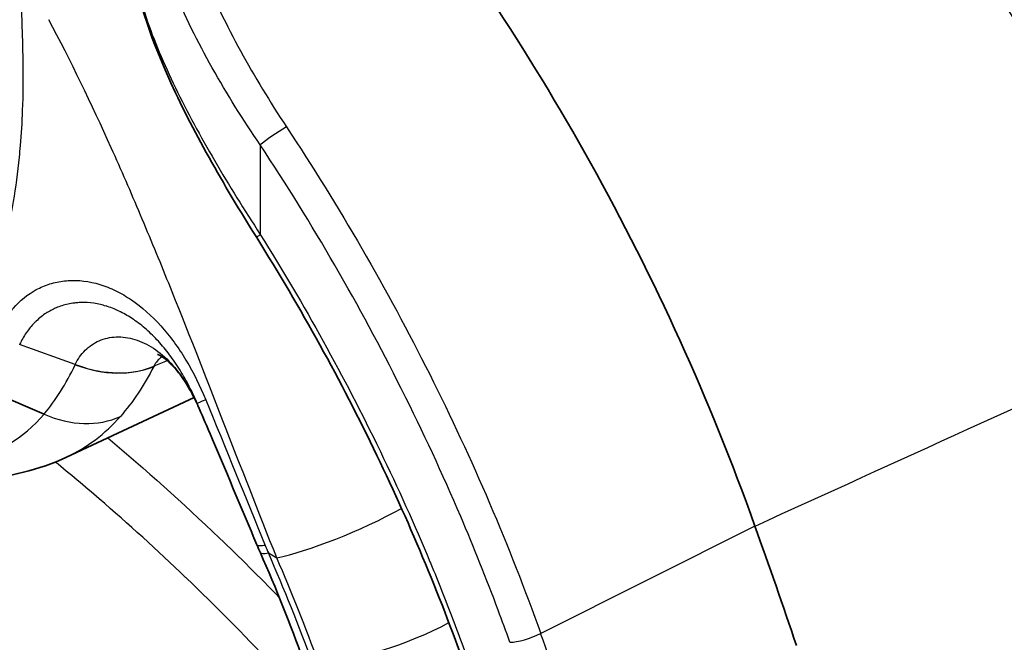
# Model space of a CAD drawing. Units: millimetres. Extents: x 43 to 5195, y 24 to 1710.
# Drawn here: x 1058 to 1075, y 406 to 416 of the extents above; entities that cross this region are included whole.
import ezdxf

# ---------------------------------------------------------------- set-up
doc = ezdxf.new("R2010")
doc.units = ezdxf.units.MM
doc.header["$LTSCALE"] = 3
doc.layers.add('Visible (ISO)', color=7, linetype='Continuous', lineweight=35)
doc.layers.add('Visible Narrow (ISO)', color=7, linetype='Continuous', lineweight=25)

msp = doc.modelspace()

# ---------------------------------------------------------------- linework, layer by layer
at = {"layer": 'Visible (ISO)'}
for p, q in [((1060.313, 412.635), (1060.313, 412.635)), ((1058.581, 409.469), (1057.684, 409.857)), ((1058.963, 408.74), (1061.129, 409.754)), ((1061.192, 409.621), (1061.193, 409.619))]:
    msp.add_line(p, q, dxfattribs=at)
for centre, major_axis, ratio, start_param, end_param in [((1062.788, 410.318), (-1.595, -0.699), 0.03329, 6.278423, 6.283186), ((1021.105, 406.483), (39.483, -68.386), 0.57735, 1.235903, 1.264065)]:
    msp.add_ellipse(centre, major_axis=major_axis, ratio=ratio, start_param=start_param, end_param=end_param, dxfattribs=at)
for points, knots in [([(1055.348, 427.2), (1056.923, 426.292), (1058.497, 425.134), (1060.77, 423.085), (1061.513, 422.35), (1062.596, 421.18), (1062.951, 420.779), (1063.475, 420.161), (1063.735, 419.849), (1064.034, 419.477), (1064.182, 419.29), (1064.256, 419.196), (1064.287, 419.156), (1064.308, 419.129), (1064.319, 419.115), (1065.593, 417.48), (1066.796, 415.677), (1068.952, 411.793), (1069.904, 409.712), (1070.666, 407.565)], [0, 0, 0, 0, 0.25, 0.25, 0.375, 0.375, 0.4375, 0.4375, 0.46875, 0.484375, 0.492187, 0.496094, 0.498047, 0.498047, 0.5, 0.5, 0.75, 0.75, 1, 1, 1, 1]), ([(1071.997, 423.714), (1074.038, 421.867), (1075.906, 419.762), (1078.235, 416.284), (1078.959, 415.007), (1079.568, 413.698)], [0, 0, 0, 0, 0.963946, 0.963946, 1.485536, 1.485536, 1.485536, 1.485536]), ([(1062.195, 412.473), (1061.633, 413.37), (1061.094, 414.303), (1060.371, 415.918), (1060.134, 416.638), (1060.055, 417.284)], [0, 0, 0, 0, 0.3711955, 0.3711955, 0.6785437, 0.6785437, 0.6785437, 0.6785437]), ([(1065.778, 405.063), (1065.341, 406.304), (1064.825, 407.55), (1063.63, 410.033), (1062.943, 411.279), (1062.195, 412.473)], [0, 0, 0, 0, 0.4761742, 0.4761742, 0.969853, 0.969853, 0.969853, 0.969853]), ([(1052.013, 411.122), (1052.389, 410.705), (1052.79, 410.321), (1053.632, 409.639), (1054.072, 409.341), (1054.989, 408.849), (1055.465, 408.655), (1056.448, 408.399), (1056.956, 408.339), (1057.978, 408.397), (1058.491, 408.519), (1058.963, 408.74)], [1.138332, 1.138332, 1.138332, 1.138332, 1.372012, 1.372012, 1.605691, 1.605691, 1.83937, 1.83937, 2.073049, 2.073049, 2.306729, 2.306729, 2.306729, 2.306729]), ([(1061.192, 409.621), (1061.172, 409.667), (1061.15, 409.713), (1061.071, 409.871), (1061.006, 409.98), (1060.876, 410.168), (1060.808, 410.249), (1060.695, 410.364), (1060.645, 410.405), (1060.571, 410.457), (1060.543, 410.472), (1060.514, 410.484), (1060.507, 410.486), (1060.507, 410.486)], [0.0000014, 0.0000014, 0.0000014, 0.0000014, 0.0177406, 0.0177406, 0.0629139, 0.0629139, 0.1072503, 0.1072503, 0.1454477, 0.1454477, 0.1823737, 0.1823737, 0.2107903, 0.2107903, 0.2107903, 0.2107903])]:
    msp.add_open_spline(points, degree=3, knots=knots, dxfattribs=at)
for points in [[(1061.193, 409.62), (1061.258, 409.47), (1061.324, 409.321), (1061.389, 409.171)], [(1061.393, 409.162), (1061.391, 409.165), (1061.39, 409.168), (1061.389, 409.171)], [(1062.198, 407.248), (1061.932, 407.88), (1061.664, 408.521), (1061.393, 409.161)], [(1062.198, 407.247), (1062.198, 407.247), (1062.198, 407.247), (1062.198, 407.248)], [(1062.257, 407.114), (1062.237, 407.158), (1062.218, 407.203), (1062.198, 407.247)], [(1062.989, 405.281), (1062.769, 405.893), (1062.524, 406.506), (1062.257, 407.114)]]:
    msp.add_open_spline(points, degree=3, dxfattribs=at)
at = {"layer": 'Visible Narrow (ISO)'}
for p, q in [((1062.256, 414.049), (1062.256, 412.526)), ((1060.229, 412.834), (1060.229, 412.834)), ((1058.968, 411.74), (1058.968, 411.74)), ((1059.127, 411.744), (1059.127, 411.744)), ((1060.727, 411.626), (1060.727, 411.626)), ((1059.111, 410.314), (1058.165, 410.656)), ((1060.605, 410.463), (1060.605, 410.463)), ((1060.447, 410.285), (1060.446, 410.283)), ((1061.192, 409.621), (1061.185, 409.65)), ((1070.274, 408.622), (1070.274, 408.622)), ((1070.666, 407.565), (1067.023, 405.742)), ((1062.393, 407.11), (1062.536, 407.027)), ((1066.698, 406.616), (1066.698, 406.616))]:
    msp.add_line(p, q, dxfattribs=at)
for centre, major_axis, ratio, start_param, end_param in [((1062.564, 414.227), (-0.363, -0.24), 0.085231, 4.272314, 5.665121), ((1062.564, 412.704), (-0.369, -0.231), 0.050676, 5.666796, 6.283185), ((1054.214, 415.356), (3.713, -6.43), 0.57735, 5.065323, 6.480021), ((-4476.007, -271.241), (-8066.606, -2469.823), 0.152435, 2.28132, 2.282552), ((1059.398, 411.534), (1.54, -0.814), 0.711283, 4.895157, 5.762312), ((1058.929, 418.075), (-4.549, 7.879), 0.57735, 2.57149, 2.571494), ((1061.647, 409.848), (0.462, 0.198), 0.011139, 2.327476, 3.136662), ((1062.786, 410.324), (-1.594, -0.703), 0.033982, 6.278351, 6.283097), ((1058.942, 410.861), (1.304, -1.155), 0.79385, 5.096713, 5.951949), ((1055.112, 415.874), (4.057, -7.027), 0.57735, 6.233719, 6.477773), ((1063.768, 407.738), (-1.597, -0.695), 0.157833, 0.624484, 2.092128), ((1062.855, 407.377), (-0.598, -0.263), 0.152748, 0, 0.623901), ((1054.939, 403.992), (6.353, -14.2), 0.519284, 1.427955, 1.558067), ((1057.689, 390.336), (-11.397, 19.741), 0.57735, 5.27129, 5.271291), ((1064.479, 405.95), (-1.638, -0.591), 0.2422, 0.63735, 2.125252), ((1066.808, 405.767), (-0.41, -0.146), 0.246536, 0.63833, 2.030037), ((1017.965, 404.67), (39.081, -67.69), 0.57735, 1.238168, 1.264065)]:
    msp.add_ellipse(centre, major_axis=major_axis, ratio=ratio, start_param=start_param, end_param=end_param, dxfattribs=at)
for points, knots in [([(1077.895, 410.86), (1077.479, 411.871), (1077.005, 412.865), (1076.474, 413.844), (1075.944, 414.821), (1075.353, 415.787), (1074.721, 416.717), (1074.09, 417.646), (1073.416, 418.543), (1072.7, 419.411), (1072.695, 419.417), (1072.69, 419.423), (1072.685, 419.429), (1072.332, 419.857), (1071.969, 420.277), (1071.597, 420.691), (1071.59, 420.699), (1071.582, 420.707), (1071.575, 420.716), (1071.204, 421.127), (1070.823, 421.532), (1070.434, 421.929), (1070.424, 421.939), (1070.414, 421.949), (1070.404, 421.959), (1069.619, 422.759), (1068.811, 423.516), (1067.986, 424.236), (1067.973, 424.247), (1067.959, 424.259), (1067.946, 424.271), (1067.54, 424.624), (1067.13, 424.967), (1066.716, 425.302), (1066.702, 425.314), (1066.688, 425.325), (1066.674, 425.336), (1066.259, 425.671), (1065.84, 425.998), (1065.42, 426.315), (1065.407, 426.325), (1065.393, 426.335), (1065.38, 426.345), (1064.521, 426.991), (1063.669, 427.588), (1062.829, 428.14), (1062.821, 428.145), (1062.813, 428.151), (1062.804, 428.156), (1061.957, 428.713), (1061.124, 429.224), (1060.307, 429.689)], [0, 0, 0, 0, 0.0039854, 0.0039854, 0.0039854, 0.00796151, 0.00796151, 0.00796151, 0.01192868, 0.01192868, 0.01192868, 0.0119562, 0.0119562, 0.0119562, 0.0139108, 0.0139108, 0.0139108, 0.0139489, 0.0139489, 0.0139489, 0.01589292, 0.01589292, 0.01589292, 0.01594159, 0.01594159, 0.01594159, 0.0198634, 0.0198634, 0.0198634, 0.01992699, 0.01992699, 0.01992699, 0.02185446, 0.02185446, 0.02185446, 0.02191969, 0.02191969, 0.02191969, 0.02385134, 0.02385134, 0.02385134, 0.02391239, 0.02391239, 0.02391239, 0.02785862, 0.02785862, 0.02785862, 0.02789779, 0.02789779, 0.02789779, 0.03188319, 0.03188319, 0.03188319, 0.03188319]), ([(1050.531, 413.959), (1050.413, 414.205), (1050.309, 414.454), (1050.22, 414.707), (1050.176, 414.834), (1050.135, 414.962), (1050.098, 415.091), (1050.062, 415.22), (1050.029, 415.351), (1050, 415.479), (1049.944, 415.737), (1049.905, 415.993), (1049.883, 416.25), (1049.866, 416.441), (1049.86, 416.633), (1049.863, 416.824), (1049.864, 416.888), (1049.866, 416.953), (1049.869, 417.015), (1049.883, 417.265), (1049.913, 417.511), (1049.96, 417.752), (1049.983, 417.872), (1050.011, 417.992), (1050.044, 418.11), (1050.06, 418.169), (1050.077, 418.228), (1050.095, 418.287), (1050.113, 418.345), (1050.133, 418.404), (1050.153, 418.461), (1050.233, 418.689), (1050.329, 418.909), (1050.439, 419.12), (1050.495, 419.226), (1050.554, 419.329), (1050.617, 419.431), (1050.648, 419.481), (1050.68, 419.532), (1050.713, 419.581), (1050.73, 419.606), (1050.747, 419.631), (1050.764, 419.655), (1050.781, 419.68), (1050.798, 419.703), (1050.816, 419.728), (1050.959, 419.926), (1051.108, 420.114), (1051.263, 420.294), (1051.267, 420.298), (1051.271, 420.302), (1051.275, 420.307), (1051.429, 420.484), (1051.589, 420.653), (1051.754, 420.813), (1051.759, 420.818), (1051.764, 420.822), (1051.77, 420.828), (1051.97, 421.02), (1052.175, 421.195), (1052.383, 421.354), (1052.487, 421.433), (1052.592, 421.508), (1052.697, 421.578), (1052.75, 421.614), (1052.803, 421.648), (1052.856, 421.681), (1052.882, 421.698), (1052.909, 421.714), (1052.935, 421.73), (1052.949, 421.738), (1052.962, 421.746), (1052.975, 421.754), (1052.985, 421.76), (1052.995, 421.766), (1053.005, 421.772), (1053.008, 421.774), (1053.011, 421.775), (1053.015, 421.778), (1053.265, 421.924), (1053.515, 422.043), (1053.761, 422.137), (1053.779, 422.143), (1053.796, 422.15), (1053.813, 422.156), (1053.945, 422.204), (1054.076, 422.245), (1054.206, 422.278), (1054.327, 422.309), (1054.448, 422.334), (1054.567, 422.352), (1054.575, 422.353), (1054.582, 422.354), (1054.591, 422.355), (1054.741, 422.377), (1054.887, 422.388), (1055.03, 422.388), (1055.154, 422.389), (1055.276, 422.381), (1055.395, 422.365), (1055.412, 422.363), (1055.427, 422.361), (1055.445, 422.358), (1055.738, 422.314), (1056.009, 422.221), (1056.256, 422.079), (1056.379, 422.009), (1056.496, 421.926), (1056.608, 421.831), (1056.705, 421.748), (1056.798, 421.656), (1056.887, 421.554), (1056.899, 421.54), (1056.913, 421.524), (1056.925, 421.51), (1057.017, 421.4), (1057.103, 421.28), (1057.185, 421.151), (1057.261, 421.029), (1057.333, 420.899), (1057.4, 420.76), (1057.405, 420.751), (1057.41, 420.74), (1057.413, 420.733), (1057.533, 420.482), (1057.636, 420.207), (1057.724, 419.907), (1057.73, 419.888), (1057.736, 419.868), (1057.742, 419.848), (1057.779, 419.716), (1057.814, 419.58), (1057.847, 419.439), (1057.865, 419.358), (1057.883, 419.275), (1057.9, 419.191), (1057.909, 419.149), (1057.917, 419.106), (1057.925, 419.063), (1057.929, 419.042), (1057.933, 419.02), (1057.937, 418.999), (1057.939, 418.988), (1057.941, 418.977), (1057.943, 418.966), (1057.944, 418.961), (1057.945, 418.955), (1057.946, 418.95), (1057.947, 418.944), (1057.948, 418.938), (1057.949, 418.933), (1057.997, 418.662), (1058.037, 418.377), (1058.071, 418.079), (1058.073, 418.062), (1058.075, 418.044), (1058.076, 418.026), (1058.091, 417.894), (1058.104, 417.76), (1058.116, 417.622), (1058.123, 417.545), (1058.129, 417.466), (1058.135, 417.387), (1058.138, 417.347), (1058.141, 417.307), (1058.144, 417.267), (1058.145, 417.247), (1058.147, 417.227), (1058.148, 417.207), (1058.149, 417.197), (1058.149, 417.187), (1058.15, 417.177), (1058.151, 417.166), (1058.152, 417.155), (1058.152, 417.146), (1058.17, 416.874), (1058.184, 416.598), (1058.195, 416.316), (1058.195, 416.306), (1058.196, 416.297), (1058.196, 416.287), (1058.201, 416.156), (1058.205, 416.023), (1058.209, 415.89), (1058.211, 415.818), (1058.213, 415.746), (1058.215, 415.674), (1058.215, 415.638), (1058.216, 415.601), (1058.217, 415.565), (1058.218, 415.529), (1058.219, 415.491), (1058.219, 415.456), (1058.224, 415.178), (1058.221, 414.905), (1058.21, 414.636), (1058.202, 414.434), (1058.19, 414.234), (1058.173, 414.037), (1058.168, 413.972), (1058.162, 413.908), (1058.155, 413.842), (1058.129, 413.581), (1058.095, 413.329), (1058.054, 413.087), (1058.023, 412.9), (1057.987, 412.72), (1057.947, 412.545), (1057.934, 412.487), (1057.921, 412.432), (1057.907, 412.374), (1057.85, 412.147), (1057.786, 411.933), (1057.715, 411.732), (1057.678, 411.63), (1057.64, 411.531), (1057.6, 411.436), (1057.56, 411.342), (1057.519, 411.252), (1057.475, 411.164), (1057.299, 410.81), (1057.095, 410.525), (1056.858, 410.306)], [0, 0, 0, 0, 0.031197, 0.031197, 0.031197, 0.046875, 0.046875, 0.046875, 0.0625, 0.0625, 0.0625, 0.093768, 0.093768, 0.093768, 0.117188, 0.117188, 0.117188, 0.125, 0.125, 0.125, 0.15625, 0.15625, 0.15625, 0.171875, 0.171875, 0.171875, 0.179688, 0.179688, 0.179688, 0.1875, 0.1875, 0.1875, 0.21875, 0.21875, 0.21875, 0.234375, 0.234375, 0.234375, 0.242188, 0.242188, 0.242188, 0.246094, 0.246094, 0.246094, 0.25, 0.25, 0.25, 0.280516, 0.280516, 0.280516, 0.28125, 0.28125, 0.28125, 0.311523, 0.311523, 0.311523, 0.3125, 0.3125, 0.3125, 0.34375, 0.34375, 0.34375, 0.359375, 0.359375, 0.359375, 0.367188, 0.367188, 0.367188, 0.371094, 0.371094, 0.371094, 0.373047, 0.373047, 0.373047, 0.374512, 0.374512, 0.374512, 0.375, 0.375, 0.375, 0.404183, 0.404183, 0.404183, 0.40625, 0.40625, 0.40625, 0.421875, 0.421875, 0.421875, 0.436523, 0.436523, 0.436523, 0.4375, 0.4375, 0.4375, 0.453125, 0.453125, 0.453125, 0.466797, 0.466797, 0.466797, 0.46875, 0.46875, 0.46875, 0.5, 0.5, 0.5, 0.515625, 0.515625, 0.515625, 0.529297, 0.529297, 0.529297, 0.53125, 0.53125, 0.53125, 0.546875, 0.546875, 0.546875, 0.561523, 0.561523, 0.561523, 0.5625, 0.5625, 0.5625, 0.59375, 0.59375, 0.59375, 0.5958, 0.5958, 0.5958, 0.609375, 0.609375, 0.609375, 0.617187, 0.617187, 0.617187, 0.621094, 0.621094, 0.621094, 0.623047, 0.623047, 0.623047, 0.624023, 0.624023, 0.624023, 0.624512, 0.624512, 0.624512, 0.625, 0.625, 0.625, 0.65625, 0.65625, 0.65625, 0.658085, 0.658085, 0.658085, 0.671875, 0.671875, 0.671875, 0.679687, 0.679687, 0.679687, 0.683594, 0.683594, 0.683594, 0.685547, 0.685547, 0.685547, 0.686523, 0.686523, 0.686523, 0.6875, 0.6875, 0.6875, 0.71875, 0.71875, 0.71875, 0.719802, 0.719802, 0.719802, 0.734375, 0.734375, 0.734375, 0.742187, 0.742187, 0.742187, 0.746094, 0.746094, 0.746094, 0.75, 0.75, 0.75, 0.781205, 0.781205, 0.781205, 0.804687, 0.804687, 0.804687, 0.8125, 0.8125, 0.8125, 0.843433, 0.843433, 0.843433, 0.867187, 0.867187, 0.867187, 0.875, 0.875, 0.875, 0.906032, 0.906032, 0.906032, 0.921875, 0.921875, 0.921875, 0.9375, 0.9375, 0.9375, 1, 1, 1, 1]), ([(1060.561, 419.661), (1060.606, 419.216), (1060.691, 418.77), (1060.812, 418.324), (1060.873, 418.1), (1060.942, 417.875), (1061.02, 417.651), (1061.099, 417.425), (1061.186, 417.199), (1061.279, 416.975), (1061.467, 416.527), (1061.681, 416.085), (1061.92, 415.648), (1062.158, 415.213), (1062.42, 414.781), (1062.7, 414.357)], [0, 0, 0, 0, 0.001764329, 0.001764329, 0.001764329, 0.002648502, 0.002648502, 0.002648502, 0.00353387, 0.00353387, 0.00353387, 0.005308469, 0.005308469, 0.005308469, 0.007077958, 0.007077958, 0.007077958, 0.007077958]), ([(1062.256, 414.049), (1061.962, 414.478), (1061.688, 414.916), (1061.193, 415.8), (1060.971, 416.247), (1060.682, 416.927), (1060.593, 417.157), (1060.434, 417.614), (1060.363, 417.841), (1060.18, 418.523), (1060.095, 418.975), (1060.053, 419.428)], [0, 0, 0, 0, 0.001831723, 0.001831723, 0.003663447, 0.003663447, 0.004579308, 0.004579308, 0.00549517, 0.00549517, 0.007326893, 0.007326893, 0.007326893, 0.007326893]), ([(1060.053, 417.315), (1060.097, 416.967), (1060.186, 416.601), (1060.38, 416.023), (1060.456, 415.825), (1060.623, 415.425), (1060.714, 415.224), (1060.911, 414.817), (1061.017, 414.611), (1061.241, 414.195), (1061.359, 413.986), (1061.725, 413.36), (1061.985, 412.943), (1062.256, 412.526)], [0, 0, 0, 0, 0.001732454, 0.001732454, 0.002598681, 0.002598681, 0.003464908, 0.003464908, 0.004331135, 0.004331135, 0.005197362, 0.005197362, 0.006929815, 0.006929815, 0.006929815, 0.006929815]), ([(1062.536, 407.027), (1062.227, 407.802), (1061.924, 408.58), (1061.317, 410.138), (1061.014, 410.918), (1060.542, 412.084), (1060.382, 412.472), (1060.057, 413.242), (1059.892, 413.622), (1059.386, 414.747), (1059.035, 415.475), (1058.659, 416.179)], [0, 0, 0, 0, 0.00292792, 0.00292792, 0.00585584, 0.00585584, 0.0073198, 0.0073198, 0.00878376, 0.00878376, 0.01171168, 0.01171168, 0.01171168, 0.01171168]), ([(1062.7, 414.357), (1063.147, 413.681), (1063.576, 412.989), (1064.389, 411.584), (1064.773, 410.871), (1065.498, 409.425), (1065.839, 408.692), (1066.468, 407.223), (1066.758, 406.483), (1067.023, 405.742)], [0, 0, 0, 0, 0.00284491, 0.00284491, 0.00568981, 0.00568981, 0.00853472, 0.00853472, 0.01137963, 0.01137963, 0.01137963, 0.01137963]), ([(1066.501, 405.59), (1066.435, 405.773), (1066.368, 405.956), (1066.3, 406.138), (1066.1, 406.672), (1065.888, 407.203), (1065.663, 407.73), (1065.353, 408.454), (1065.021, 409.171), (1064.665, 409.881), (1064.661, 409.89), (1064.657, 409.898), (1064.652, 409.907), (1064.3, 410.608), (1063.926, 411.304), (1063.529, 411.992), (1063.526, 411.996), (1063.524, 412), (1063.522, 412.004), (1063.121, 412.696), (1062.698, 413.381), (1062.256, 414.049)], [0, 0, 0, 0, 0.00069292, 0.00069292, 0.00069292, 0.00272163, 0.00272163, 0.00272163, 0.00550998, 0.00550998, 0.00550998, 0.00554339, 0.00554339, 0.00554339, 0.00829838, 0.00829838, 0.00829838, 0.00831508, 0.00831508, 0.00831508, 0.01108677, 0.01108677, 0.01108677, 0.01108677]), ([(1062.256, 412.526), (1063.006, 411.329), (1063.681, 410.105), (1064.287, 408.855), (1064.29, 408.848), (1064.294, 408.84), (1064.297, 408.833), (1064.596, 408.215), (1064.877, 407.591), (1065.14, 406.96), (1065.145, 406.948), (1065.15, 406.937), (1065.155, 406.925), (1065.283, 406.617), (1065.406, 406.307), (1065.525, 405.997), (1065.649, 405.675), (1065.768, 405.352), (1065.881, 405.03)], [0, 0, 0, 0, 0.0048853, 0.0048853, 0.0048853, 0.004914612, 0.004914612, 0.004914612, 0.007327951, 0.007327951, 0.007327951, 0.007371919, 0.007371919, 0.007371919, 0.008549276, 0.008549276, 0.008549276, 0.009770601, 0.009770601, 0.009770601, 0.009770601]), ([(1057.81, 410.886), (1057.887, 411.052), (1057.984, 411.196), (1058.217, 411.443), (1058.354, 411.544), (1058.579, 411.651), (1058.657, 411.68), (1058.82, 411.722), (1058.905, 411.736), (1059.166, 411.753), (1059.344, 411.732), (1059.618, 411.649), (1059.71, 411.612), (1059.89, 411.524), (1059.978, 411.473), (1060.241, 411.295), (1060.411, 411.143), (1060.643, 410.884), (1060.718, 410.792), (1060.861, 410.596), (1060.929, 410.493), (1061.12, 410.175), (1061.231, 409.951), (1061.328, 409.716)], [0, 0, 0, 0, 0.000878625, 0.000878625, 0.001757251, 0.001757251, 0.002196563, 0.002196563, 0.002635876, 0.002635876, 0.003514501, 0.003514501, 0.003953814, 0.003953814, 0.004393126, 0.004393126, 0.005271752, 0.005271752, 0.005711064, 0.005711064, 0.006150377, 0.006150377, 0.007029002, 0.007029002, 0.007029002, 0.007029002]), ([(1061.185, 409.65), (1061.143, 409.748), (1061.097, 409.847), (1061.048, 409.942), (1060.999, 410.036), (1060.947, 410.129), (1060.892, 410.218), (1060.863, 410.264), (1060.834, 410.31), (1060.803, 410.355), (1060.774, 410.398), (1060.744, 410.44), (1060.713, 410.481), (1060.652, 410.562), (1060.589, 410.638), (1060.523, 410.71), (1060.457, 410.782), (1060.39, 410.848), (1060.319, 410.91), (1060.284, 410.941), (1060.249, 410.97), (1060.213, 410.998), (1060.176, 411.026), (1060.14, 411.053), (1060.104, 411.078), (1060.1, 411.08), (1060.097, 411.082), (1060.094, 411.084), (1060.024, 411.131), (1059.954, 411.172), (1059.882, 411.208), (1059.877, 411.211), (1059.872, 411.213), (1059.866, 411.216), (1059.834, 411.231), (1059.802, 411.246), (1059.77, 411.259), (1059.732, 411.275), (1059.694, 411.289), (1059.656, 411.301), (1059.648, 411.303), (1059.641, 411.306), (1059.633, 411.308), (1059.602, 411.317), (1059.572, 411.326), (1059.541, 411.333), (1059.503, 411.342), (1059.465, 411.349), (1059.428, 411.355), (1059.352, 411.366), (1059.278, 411.371), (1059.205, 411.368), (1059.195, 411.368), (1059.186, 411.368), (1059.176, 411.367), (1059.149, 411.366), (1059.122, 411.364), (1059.095, 411.36), (1059.059, 411.356), (1059.023, 411.35), (1058.987, 411.342), (1058.952, 411.334), (1058.917, 411.325), (1058.883, 411.314), (1058.849, 411.303), (1058.816, 411.291), (1058.783, 411.277), (1058.775, 411.273), (1058.767, 411.27), (1058.759, 411.266), (1058.702, 411.24), (1058.647, 411.209), (1058.595, 411.174), (1058.535, 411.133), (1058.478, 411.085), (1058.426, 411.033), (1058.422, 411.029), (1058.417, 411.025), (1058.413, 411.02), (1058.366, 410.971), (1058.322, 410.918), (1058.282, 410.86), (1058.28, 410.858), (1058.278, 410.855), (1058.276, 410.852), (1058.235, 410.791), (1058.198, 410.725), (1058.165, 410.656)], [-0.00000006, -0.00000006, -0.00000006, -0.00000006, 0.000374436, 0.000374436, 0.000374436, 0.000748932, 0.000748932, 0.000748932, 0.000943106, 0.000943106, 0.000943106, 0.001128982, 0.001128982, 0.001128982, 0.001497924, 0.001497924, 0.001497924, 0.001865039, 0.001865039, 0.001865039, 0.002047833, 0.002047833, 0.002047833, 0.002230572, 0.002230572, 0.002230572, 0.002246916, 0.002246916, 0.002246916, 0.002595697, 0.002595697, 0.002595697, 0.002621412, 0.002621412, 0.002621412, 0.00277752, 0.00277752, 0.00277752, 0.00295986, 0.00295986, 0.00295986, 0.002995908, 0.002995908, 0.002995908, 0.003143913, 0.003143913, 0.003143913, 0.003328289, 0.003328289, 0.003328289, 0.003697581, 0.003697581, 0.003697581, 0.003744901, 0.003744901, 0.003744901, 0.003882887, 0.003882887, 0.003882887, 0.004069846, 0.004069846, 0.004069846, 0.004258096, 0.004258096, 0.004258096, 0.004447178, 0.004447178, 0.004447178, 0.004493893, 0.004493893, 0.004493893, 0.004827156, 0.004827156, 0.004827156, 0.005211334, 0.005211334, 0.005211334, 0.005242885, 0.005242885, 0.005242885, 0.005600252, 0.005600252, 0.005600252, 0.005617381, 0.005617381, 0.005617381, 0.005991877, 0.005991877, 0.005991877, 0.005991877]), ([(1059.111, 410.314), (1059.132, 410.36), (1059.157, 410.404), (1059.213, 410.485), (1059.244, 410.522), (1059.347, 410.624), (1059.429, 410.68), (1059.608, 410.757), (1059.705, 410.779), (1059.911, 410.788), (1060.016, 410.774), (1060.23, 410.709), (1060.337, 410.657), (1060.542, 410.522), (1060.643, 410.435), (1060.826, 410.239), (1060.911, 410.126), (1061.027, 409.945), (1061.063, 409.882), (1061.131, 409.754), (1061.163, 409.687), (1061.192, 409.621)], [-0.00000006, -0.00000006, -0.00000006, -0.00000006, 0.000253785, 0.000253785, 0.00050763, 0.00050763, 0.00101532, 0.00101532, 0.001523011, 0.001523011, 0.002030701, 0.002030701, 0.002538391, 0.002538391, 0.003046081, 0.003046081, 0.003553772, 0.003553772, 0.003807617, 0.003807617, 0.004061462, 0.004061462, 0.004061462, 0.004061462]), ([(1059.109, 410.309), (1059.11, 410.311), (1059.111, 410.312), (1059.111, 410.314), (1059.111, 410.314), (1059.111, 410.314)], [0, 0, 0, 0, 0.00000847848, 0.00000847848, 0.00000853848, 0.00000853848, 0.00000853848, 0.00000853848]), ([(1059.111, 410.314), (1059.252, 410.261), (1059.384, 410.227), (1059.502, 410.205), (1059.561, 410.195), (1059.617, 410.187), (1059.67, 410.182), (1059.696, 410.179), (1059.722, 410.177), (1059.746, 410.176), (1059.759, 410.175), (1059.771, 410.174), (1059.783, 410.174), (1059.789, 410.174), (1059.795, 410.174), (1059.8, 410.173), (1059.803, 410.173), (1059.806, 410.173), (1059.809, 410.173), (1059.812, 410.173), (1059.813, 410.173), (1059.818, 410.173), (1060.087, 410.167), (1060.295, 410.22), (1060.447, 410.285)], [0, 0, 0, 0, 0.25, 0.25, 0.25, 0.375, 0.375, 0.375, 0.4375, 0.4375, 0.4375, 0.46875, 0.46875, 0.46875, 0.484375, 0.484375, 0.484375, 0.4921875, 0.4921875, 0.4921875, 0.5, 0.5, 0.5, 0.9999954, 0.9999954, 0.9999954, 0.9999954]), ([(1060.583, 410.448), (1060.575, 410.441), (1060.567, 410.435), (1060.559, 410.428), (1060.557, 410.427), (1060.555, 410.425), (1060.554, 410.424), (1060.53, 410.403), (1060.509, 410.38), (1060.49, 410.356), (1060.481, 410.344), (1060.472, 410.331), (1060.464, 410.318), (1060.46, 410.311), (1060.457, 410.304), (1060.453, 410.298), (1060.451, 410.293), (1060.449, 410.289), (1060.447, 410.285)], [0.0021658926, 0.0021658926, 0.0021658926, 0.0021658926, 0.0022178852, 0.0022178852, 0.0022178852, 0.0022293628, 0.0022293628, 0.0022293628, 0.0023895119, 0.0023895119, 0.0023895119, 0.0024695422, 0.0024695422, 0.0024695422, 0.0025095313, 0.0025095313, 0.0025095313, 0.0025343365, 0.0025343365, 0.0025343365, 0.0025343365]), ([(1061.192, 409.621), (1061.192, 409.621), (1061.192, 409.621), (1061.193, 409.62), (1061.193, 409.62), (1061.193, 409.62)], [-0.00000006, -0.00000006, -0.00000006, -0.00000006, 0, 0, 0.000001865808, 0.000001865808, 0.000001865808, 0.000001865808]), ([(1051.531, 409.12), (1052.61, 408.49), (1053.681, 407.759), (1054.744, 406.931), (1054.748, 406.928), (1054.752, 406.925), (1054.756, 406.922), (1055.823, 406.09), (1056.868, 405.172), (1057.89, 404.167), (1057.91, 404.147), (1057.93, 404.127), (1057.95, 404.107), (1058.441, 403.623), (1058.923, 403.121), (1059.398, 402.6), (1059.429, 402.565), (1059.461, 402.53), (1059.493, 402.495), (1059.954, 401.986), (1060.405, 401.462), (1060.846, 400.925), (1060.887, 400.875), (1060.928, 400.825), (1060.969, 400.774), (1061.446, 400.187), (1061.911, 399.585), (1062.365, 398.967), (1062.591, 398.659), (1062.814, 398.347), (1063.034, 398.031), (1063.144, 397.873), (1063.254, 397.714), (1063.362, 397.554), (1063.419, 397.47), (1063.475, 397.387), (1063.532, 397.303)], [0.00020309, 0.00020309, 0.00020309, 0.00020309, 0.00552533, 0.00552533, 0.00552533, 0.00554535, 0.00554535, 0.00554535, 0.01088761, 0.01088761, 0.01088761, 0.01099227, 0.01099227, 0.01099227, 0.01355874, 0.01355874, 0.01355874, 0.0137303, 0.0137303, 0.0137303, 0.01622987, 0.01622987, 0.01622987, 0.01646316, 0.01646316, 0.01646316, 0.01918348, 0.01918348, 0.01918348, 0.02054018, 0.02054018, 0.02054018, 0.02121814, 0.02121814, 0.02121814, 0.02157213, 0.02157213, 0.02157213, 0.02157213]), ([(1059.662, 409.067), (1060.3, 408.532), (1060.933, 407.965), (1061.561, 407.363), (1061.904, 407.035), (1062.244, 406.698), (1062.578, 406.354)], [0.007356736, 0.007356736, 0.007356736, 0.007356736, 0.010590167, 0.010590167, 0.010590167, 0.01235611, 0.01235611, 0.01235611, 0.01235611]), ([(1063.372, 404.202), (1063.064, 404.552), (1062.752, 404.895), (1062.436, 405.231), (1061.969, 405.727), (1061.492, 406.209), (1061.007, 406.675), (1061, 406.681), (1060.994, 406.687), (1060.987, 406.693), (1060.503, 407.157), (1060.013, 407.603), (1059.519, 408.028), (1059.27, 408.243), (1059.021, 408.452), (1058.771, 408.656)], [0.005913041, 0.005913041, 0.005913041, 0.005913041, 0.007604824, 0.007604824, 0.007604824, 0.010104873, 0.010104873, 0.010104873, 0.010138189, 0.010138189, 0.010138189, 0.012631092, 0.012631092, 0.012631092, 0.013887102, 0.013887102, 0.013887102, 0.013887102]), ([(1062.421, 396.383), (1062.337, 396.509), (1062.251, 396.637), (1062.166, 396.763), (1062.146, 396.792), (1062.127, 396.82), (1062.108, 396.849), (1062.021, 396.976), (1061.934, 397.102), (1061.846, 397.228), (1061.827, 397.255), (1061.808, 397.282), (1061.79, 397.309), (1061.593, 397.59), (1061.394, 397.867), (1061.193, 398.142), (1061.175, 398.165), (1061.158, 398.189), (1061.14, 398.213), (1060.715, 398.791), (1060.279, 399.355), (1059.831, 399.905), (1059.818, 399.921), (1059.804, 399.938), (1059.79, 399.955), (1059.336, 400.512), (1058.869, 401.055), (1058.393, 401.582), (1058.385, 401.591), (1058.377, 401.599), (1058.37, 401.608), (1057.885, 402.142), (1057.391, 402.657), (1056.89, 403.153), (1055.886, 404.145), (1054.858, 405.051), (1053.808, 405.871), (1053.793, 405.883), (1053.778, 405.895), (1053.762, 405.907), (1052.728, 406.712), (1051.686, 407.423), (1050.637, 408.037)], [-0.00000006, -0.00000006, -0.00000006, -0.00000006, 0.0005339, 0.0005339, 0.0005339, 0.00065447, 0.00065447, 0.00065447, 0.00119342, 0.00119342, 0.00119342, 0.001309, 0.001309, 0.001309, 0.00251307, 0.00251307, 0.00251307, 0.00261806, 0.00261806, 0.00261806, 0.00515792, 0.00515792, 0.00515792, 0.00523618, 0.00523618, 0.00523618, 0.00781297, 0.00781297, 0.00781297, 0.0078543, 0.0078543, 0.0078543, 0.01047216, 0.01047216, 0.01047216, 0.01570866, 0.01570866, 0.01570866, 0.01578504, 0.01578504, 0.01578504, 0.0209449, 0.0209449, 0.0209449, 0.0209449]), ([(1050.213, 407.136), (1051.23, 406.541), (1052.238, 405.852), (1053.239, 405.073), (1053.257, 405.059), (1053.275, 405.045), (1053.293, 405.031), (1053.787, 404.644), (1054.278, 404.236), (1054.76, 403.812), (1054.775, 403.8), (1054.789, 403.787), (1054.804, 403.774), (1055.289, 403.346), (1055.767, 402.9), (1056.238, 402.436), (1056.249, 402.425), (1056.26, 402.415), (1056.27, 402.404), (1057.229, 401.457), (1058.158, 400.435), (1059.056, 399.336), (1059.061, 399.331), (1059.065, 399.326), (1059.069, 399.321), (1059.518, 398.771), (1059.958, 398.204), (1060.385, 397.625), (1060.816, 397.041), (1061.235, 396.443), (1061.64, 395.832)], [0.00021335, 0.00021335, 0.00021335, 0.00021335, 0.00522586, 0.00522586, 0.00522586, 0.00531553, 0.00531553, 0.00531553, 0.00779258, 0.00779258, 0.00779258, 0.00786662, 0.00786662, 0.00786662, 0.01035989, 0.01035989, 0.01035989, 0.01041771, 0.01041771, 0.01041771, 0.01549569, 0.01549569, 0.01549569, 0.01551989, 0.01551989, 0.01551989, 0.0180588, 0.0180588, 0.0180588, 0.02062207, 0.02062207, 0.02062207, 0.02062207]), ([(1062.338, 407.238), (1062.309, 407.232), (1062.276, 407.228), (1062.224, 407.229), (1062.204, 407.234), (1062.198, 407.247)], [0, 0, 0, 0, 0.5, 0.5, 0.9729965, 0.9729965, 0.9729965, 0.9729965]), ([(1061.373, 395.629), (1060.976, 396.227), (1060.567, 396.811), (1060.145, 397.383), (1060.142, 397.387), (1060.139, 397.391), (1060.136, 397.395), (1059.718, 397.962), (1059.288, 398.517), (1058.847, 399.057), (1058.84, 399.065), (1058.834, 399.073), (1058.828, 399.081), (1057.945, 400.16), (1057.034, 401.163), (1056.093, 402.093), (1056.079, 402.106), (1056.066, 402.12), (1056.052, 402.133), (1055.592, 402.587), (1055.124, 403.023), (1054.65, 403.442), (1054.632, 403.458), (1054.615, 403.473), (1054.597, 403.489), (1054.126, 403.903), (1053.646, 404.301), (1053.163, 404.68), (1053.142, 404.696), (1053.12, 404.713), (1053.098, 404.73), (1052.118, 405.494), (1051.129, 406.169), (1050.133, 406.754)], [0, 0, 0, 0, 0.00251502, 0.00251502, 0.00251502, 0.00253314, 0.00253314, 0.00253314, 0.00503004, 0.00503004, 0.00503004, 0.00506628, 0.00506628, 0.00506628, 0.01006008, 0.01006008, 0.01006008, 0.01013258, 0.01013258, 0.01013258, 0.01257509, 0.01257509, 0.01257509, 0.01266572, 0.01266572, 0.01266572, 0.01509011, 0.01509011, 0.01509011, 0.01519885, 0.01519885, 0.01519885, 0.02012015, 0.02012015, 0.02012015, 0.02012015])]:
    msp.add_open_spline(points, degree=3, knots=knots, dxfattribs=at)
for points in [[(1058.581, 409.469), (1058.777, 409.705), (1058.953, 409.987), (1059.109, 410.309)], [(1060.675, 410.378), (1060.598, 410.347), (1060.522, 410.315), (1060.446, 410.283)], [(1060.446, 410.283), (1060.279, 409.957), (1060.089, 409.673), (1059.877, 409.432)], [(1061.393, 409.161), (1061.324, 409.324), (1061.255, 409.487), (1061.185, 409.65)], [(1061.328, 409.716), (1061.67, 408.886), (1062.005, 408.055), (1062.338, 407.238)], [(1062.338, 407.238), (1062.357, 407.195), (1062.375, 407.153), (1062.393, 407.11)], [(1063.247, 405.239), (1063.031, 405.838), (1062.794, 406.434), (1062.536, 407.027)]]:
    msp.add_open_spline(points, degree=3, dxfattribs=at)

doc.saveas('drawing.dxf')
